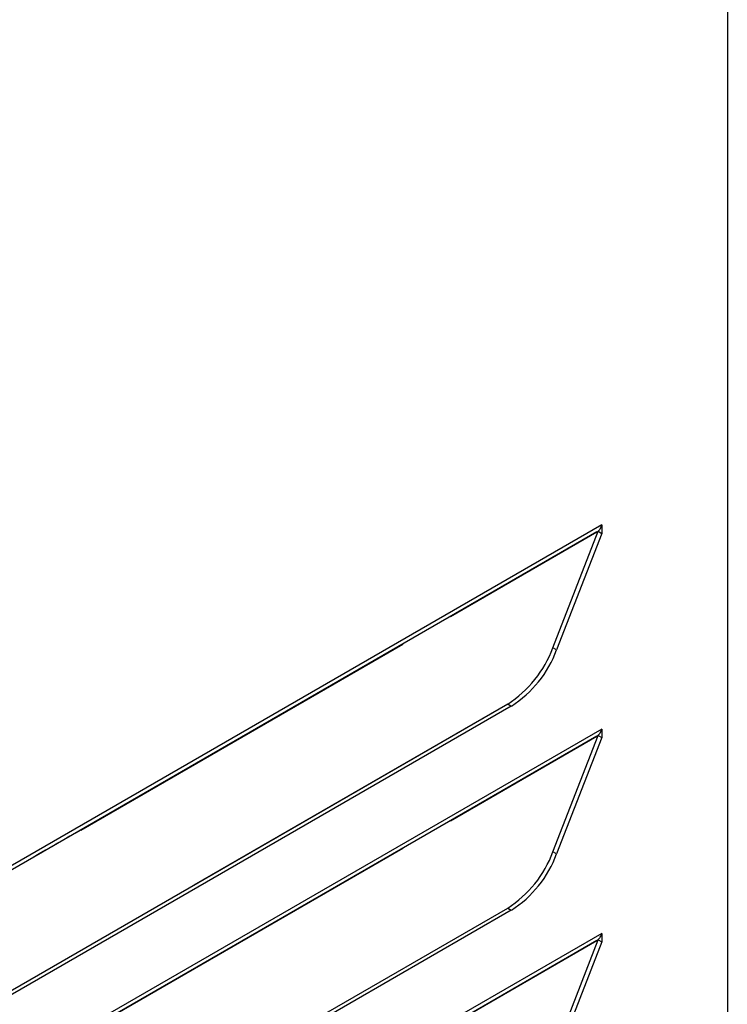
# Model space of a CAD drawing. Units: millimetres. Extents: x 2832 to 13153, y 1303 to 8593.
# Drawn here: x 11207 to 11303, y 3426 to 3559 of the extents above; entities that cross this region are included whole.
import ezdxf

# ---------------------------------------------------------------- set-up
doc = ezdxf.new("R2010")
doc.units = ezdxf.units.MM

# ---------------------------------------------------------------- blocks, each defined once
blk = doc.blocks.new('asd1qgdfg')
at = {"color": 7, "linetype": 'Continuous', "lineweight": 25}
for p, q in [((122622.44, -95611.07), (122379.2, -95751.49)), ((122622.44, -95611.07), (122622.44, -95612.21)), ((122601.93, -95623.49), (122621.8, -95612.02)), ((122615.82, -95627.71), (122621.95, -95611.93)), ((122622.44, -95612.21), (122616.32, -95628)), ((122621.95, -95611.93), (122622.44, -95612.21)), ((122551.83, -95652.41), (122595.47, -95627.22)), ((122616.32, -95628), (122615.82, -95627.71)), ((122390.95, -95761.61), (122609.7, -95635.33)), ((122567.21, -95659.86), (122609.7, -95635.33)), ((122610.19, -95635.62), (122567.71, -95660.14)), ((122609.7, -95635.33), (122610.19, -95635.62)), ((122567.71, -95660.14), (122391.44, -95761.9))]:
    blk.add_line(p, q, dxfattribs=at)
at = {"color": 8, "linetype": 'Continuous', "lineweight": 25}
blk.add_line((122621.8, -95612.02), (122379.2, -95752.07), dxfattribs=at)
at = {"color": 7, "linetype": 'Continuous', "lineweight": 25, "flags": 128}
blk.add_lwpolyline([(122551.83, -95652.41), (122551.11, -95652.82), (122550.35, -95653.26), (122549.56, -95653.72), (122548.74, -95654.19), (122547.9, -95654.68), (122547.06, -95655.16), (122546.21, -95655.65), (122545.36, -95656.14)], dxfattribs=at)
at = {"color": 7, "linetype": 'Continuous', "lineweight": 25}
for centre in [(122601.42, -95622.41), (122601.92, -95622.69)]:
    blk.add_arc(centre, 15.35, 302.638, 339.7728, dxfattribs=at)
blk.add_open_spline([(122621.8, -95612.02), (122621.93, -95611.91), (122622.2, -95611.71), (122622.37, -95611.34), (122622.43, -95611.11), (122622.44, -95611.07)], degree=3, knots=[0, 0, 0, 0, 0.449624, 0.899312, 1, 1, 1, 1], dxfattribs=at)
blk = doc.blocks.new('aasd1hgfd')
for p in [(50.09, 29.72), (50.09, 2.06), (50.09, -25.64)]:
    blk.add_blockref('asd1qgdfg', p)

msp = doc.modelspace()

# ---------------------------------------------------------------- linework, layer by layer
at = {"color": 7, "linetype": 'Continuous', "lineweight": 25}
msp.add_line((11302.91, 3707.98), (11302.91, 3039.97), dxfattribs=at)

# ---------------------------------------------------------------- block references
msp.add_blockref('aasd1hgfd', (-111386.65, 99072.29))

doc.saveas('drawing.dxf')
